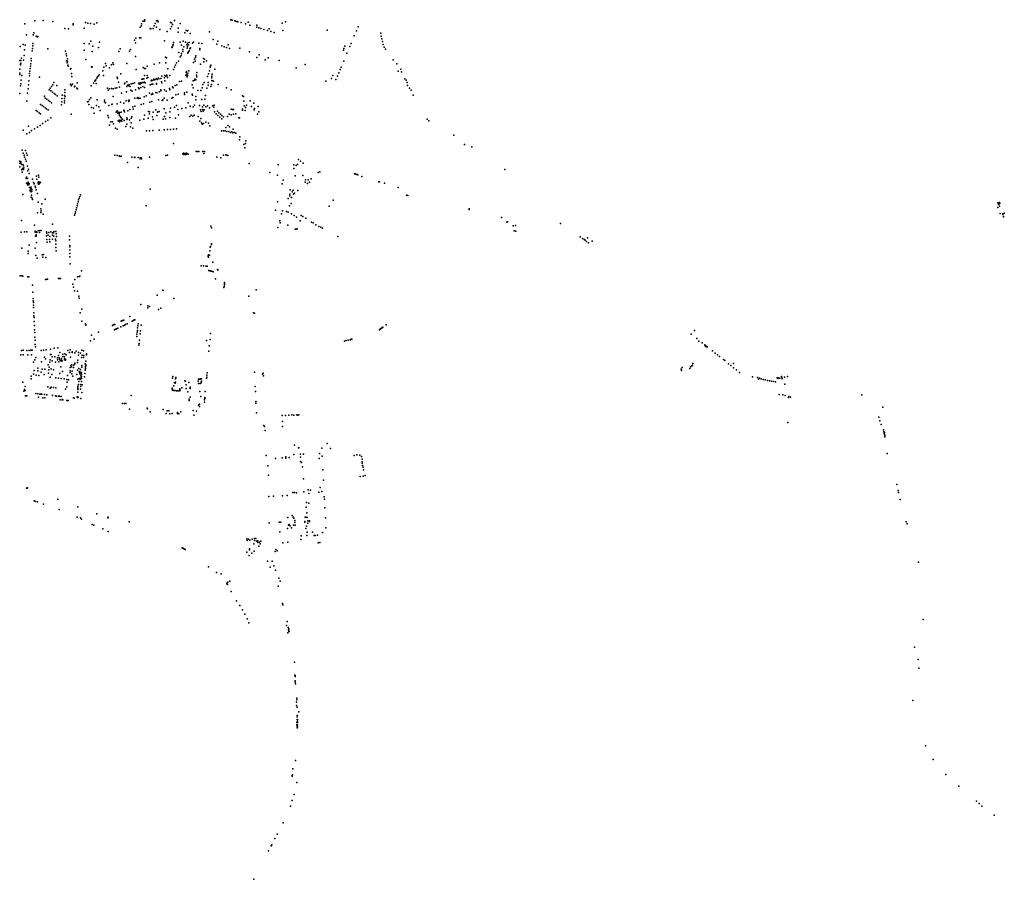
# Model space of a CAD drawing. Units: inches. Extents: x -609235 to -589849, y -1169270 to -1150282.
# Drawn here: x -592398 to -590017, y -1161856 to -1159776 of the extents above; entities that cross this region are included whole.
import ezdxf

# ---------------------------------------------------------------- set-up
doc = ezdxf.new("R2010")
doc.units = ezdxf.units.IN
doc.header["$MEASUREMENT"] = 0

msp = doc.modelspace()

# ---------------------------------------------------------------- linework, layer by layer
for p in [(-592361.368, -1159778.995), (-592341.008, -1159778.339), (-592100.002, -1159779.501), (-592096.235, -1159779.768), (-592095.61, -1159777.543), (-592095.055, -1159776.2), (-592066.696, -1159779.017), (-592064.183, -1159777.669), (-592023.076, -1159778.243), (-591887.135, -1159776.095), (-591885.337, -1159776.312), (-591883.879, -1159776.87), (-591877.74, -1159778.483), (-591875.694, -1159779.352), (-592385.491, -1159785.728), (-592317.182, -1159780.592), (-592288.476, -1159797.328), (-592279.83, -1159798.554), (-592268.77, -1159788.642), (-592268.699, -1159786.231), (-592241.508, -1159796.892), (-592238.223, -1159783.268), (-592232.922, -1159784.119), (-592226.218, -1159785.335), (-592217.295, -1159786.777), (-592211.522, -1159783.399), (-592106.254, -1159794.383), (-592103.532, -1159785.917), (-592103.325, -1159791.171), (-592082.03, -1159797.645), (-592080.788, -1159798.08), (-592075.088, -1159797.22), (-592072.428, -1159791.285), (-592069.803, -1159784.977), (-592066.828, -1159794.503), (-592063.107, -1159781.117), (-592058.708, -1159800.076), (-592033.251, -1159798.266), (-592032.617, -1159782.952), (-592030.905, -1159792.965), (-592030.821, -1159783.634), (-592027.931, -1159787.346), (-592014.118, -1159796.33), (-592010.024, -1159785.673), (-591995.188, -1159802.291), (-591992.218, -1159803.223), (-591991.159, -1159802.028), (-591872.841, -1159780.283), (-591870.459, -1159780.996), (-591862.07, -1159783.29), (-591851.52, -1159786.5), (-591845.36, -1159781.88), (-591840.99, -1159789.63), (-591824.44, -1159794.41), (-591824.201, -1159789.143), (-591819.42, -1159796), (-591814.36, -1159797.36), (-591807.26, -1159799.5), (-591798.44, -1159802.1), (-591794.459, -1159797.875), (-591762.98, -1159784.24), (-591761.5, -1159802.32), (-591754.54, -1159781.03), (-591654, -1159801.202), (-591583.27, -1159802.9), (-591579.2, -1159793.17), (-592381.568, -1159812.403), (-592364.763, -1159812.92), (-592363.8, -1159808.141), (-592358.092, -1159815.845), (-592355.304, -1159817.397), (-592354.23, -1159816.394), (-592120.02, -1159825.77), (-592116.5, -1159820.5), (-592107.688, -1159819.817), (-592104.628, -1159820.236), (-592047.62, -1159827.033), (-592041.387, -1159804.295), (-592014.353, -1159806.627), (-591998.315, -1159807.61), (-591985.847, -1159809.163), (-591939.066, -1159805.11), (-591929.78, -1159824.28), (-591790.43, -1159804.53), (-591782.34, -1159806.96), (-591589.22, -1159814.76), (-591524, -1159808.69), (-591523.37, -1159815.59), (-591522.28, -1159822.2), (-592396.578, -1159841.19), (-592389.104, -1159836.337), (-592385.69, -1159848.95), (-592384.254, -1159838.066), (-592366.8, -1159846.001), (-592366.181, -1159839.53), (-592365.82, -1159834.044), (-592329.914, -1159846.305), (-592242.017, -1159833.618), (-592241.935, -1159849.886), (-592229.314, -1159834.791), (-592225.398, -1159827.813), (-592220.498, -1159840.189), (-592207.02, -1159843.44), (-592204.61, -1159830.78), (-592154.722, -1159846.289), (-592129.74, -1159847.92), (-592117.49, -1159831.69), (-592030.063, -1159842.615), (-592028.883, -1159843.05), (-592027.746, -1159839.14), (-592026.429, -1159836.513), (-592025.87, -1159831.65), (-592009.669, -1159830.722), (-592006.467, -1159837.856), (-592003.281, -1159848.466), (-592002.554, -1159828.362), (-592000.46, -1159841.403), (-591996.381, -1159830.801), (-591993.791, -1159836.722), (-591992.713, -1159844.952), (-591991.809, -1159833.034), (-591991.51, -1159840.994), (-591989.583, -1159836.695), (-591987.955, -1159830.895), (-591986.3, -1159846.983), (-591985.617, -1159845.675), (-591984.904, -1159844.446), (-591979.549, -1159833.068), (-591977.267, -1159830.35), (-591964.67, -1159832.89), (-591961.774, -1159848.815), (-591961.695, -1159845.584), (-591957.06, -1159833.83), (-591920.98, -1159835.62), (-591918.21, -1159827.99), (-591908.88, -1159839.75), (-591903.25, -1159841.59), (-591897.25, -1159843.56), (-591893.53, -1159836.78), (-591890.31, -1159845.91), (-591865.22, -1159845.28), (-591614.875, -1159849.517), (-591613.681, -1159845.596), (-591611.051, -1159840.145), (-591599.47, -1159841.06), (-591596.31, -1159833.76), (-591520.39, -1159828.9), (-591519.07, -1159835.95), (-591516.26, -1159842.24), (-591513.085, -1159847.503), (-592397.16, -1159874.484), (-592394.894, -1159874.897), (-592393.68, -1159869.326), (-592388.44, -1159874.42), (-592387.257, -1159863.093), (-592369.581, -1159869.589), (-592367.384, -1159851.744), (-592287.298, -1159852.509), (-592285.54, -1159858.594), (-592284.531, -1159863.752), (-592281.752, -1159871.045), (-592237.547, -1159872.257), (-592222.384, -1159852.804), (-592158.196, -1159853.365), (-592131.83, -1159851.95), (-592117.517, -1159865.29), (-592044.775, -1159867.148), (-592043.037, -1159868.204), (-592013.115, -1159855.409), (-592009.261, -1159865.993), (-592007.398, -1159862.702), (-592006.027, -1159857.718), (-592003.159, -1159853.191), (-591991.109, -1159857.343), (-591990.004, -1159855.442), (-591989.19, -1159853.52), (-591988.066, -1159851.649), (-591975.172, -1159871.372), (-591972.196, -1159867.486), (-591972.038, -1159863.319), (-591953.616, -1159869.711), (-591950.577, -1159871.514), (-591842.27, -1159853.53), (-591823.92, -1159867.34), (-591818.25, -1159861.15), (-591804.06, -1159873.4), (-591797.09, -1159868.17), (-591769.89, -1159874.85), (-591606.3, -1159857.24), (-591494.536, -1159873.044), (-592397.212, -1159896.154), (-592395.494, -1159884.977), (-592395.451, -1159882.956), (-592394.694, -1159881.32), (-592372.42, -1159894.38), (-592371.669, -1159888.275), (-592371.033, -1159882.519), (-592370.183, -1159875.972), (-592284.633, -1159875.636), (-592283.06, -1159880.555), (-592281.913, -1159876.71), (-592281.166, -1159886.287), (-592280.713, -1159888.275), (-592274.455, -1159896.188), (-592274.161, -1159894.401), (-592223.98, -1159890.38), (-592223.47, -1159891.04), (-592222.7, -1159889.88), (-592193.86, -1159890.78), (-592189.99, -1159882.43), (-592188.44, -1159887.97), (-592180.73, -1159892.9), (-592175.62, -1159885.52), (-592172.8, -1159880.72), (-592171.17, -1159884.6), (-592138.778, -1159882.283), (-592116.37, -1159896.54), (-592098.813, -1159891.742), (-592095.679, -1159894.489), (-592093.079, -1159893.924), (-592089.75, -1159888.85), (-592072.557, -1159883.886), (-592059.571, -1159880.075), (-592044.12, -1159880.46), (-592039.303, -1159894.792), (-592025.497, -1159896.321), (-592023.069, -1159891.169), (-592021.073, -1159886.017), (-592018.216, -1159880.521), (-592013.544, -1159876.304), (-591977.524, -1159879.829), (-591973.735, -1159876.069), (-591960.738, -1159883.638), (-591952.337, -1159877.793), (-591946.089, -1159875.398), (-591937.264, -1159891.271), (-591936.211, -1159888.284), (-591935.773, -1159886.368), (-591925.442, -1159895.64), (-591729.492, -1159892.594), (-591707.05, -1159884.76), (-591622.9567, -1159896.763), (-591620.31, -1159890.95), (-591613.96, -1159876.16), (-591485.43, -1159882.9), (-591475.827, -1159896.124), (-592397.705, -1159908.519), (-592397.462, -1159905.353), (-592393.92, -1159922.06), (-592392.674, -1159911.274), (-592374.3, -1159912.19), (-592373.67, -1159906.24), (-592372.97, -1159900.42), (-592350.14, -1159915.03), (-592272.36, -1159906.373), (-592271.719, -1159913.862), (-592213.888, -1159921.483), (-592211.054, -1159917.232), (-592209.276, -1159914.7), (-592207.474, -1159911.957), (-592205.813, -1159909.52), (-592196.92, -1159899.77), (-592194.84, -1159911.25), (-592161.888, -1159915.31), (-592161.37, -1159917.98), (-592152.81, -1159907.05), (-592102.424, -1159920.056), (-592100.505, -1159920.038), (-592098.612, -1159919.231), (-592097.178, -1159919.018), (-592095.539, -1159911.096), (-592090.155, -1159917.376), (-592089.122, -1159911.371), (-592087.643, -1159915.701), (-592078.939, -1159922.046), (-592073.535, -1159920.265), (-592070.934, -1159921.812), (-592068.011, -1159919.169), (-592065.263, -1159920.648), (-592062.655, -1159917.327), (-592060.839, -1159918.871), (-592056.739, -1159918.461), (-592054.279, -1159912.886), (-592047.183, -1159916.758), (-592047.096, -1159911.275), (-592044.935, -1159912.687), (-592041.7, -1159910.181), (-592041.688, -1159911.937), (-592040.432, -1159916.216), (-592040.271, -1159915.648), (-592034.84, -1159910.91), (-591996.162, -1159911.23), (-591994.92, -1159903.776), (-591994.516, -1159908.559), (-591993.927, -1159901.788), (-591993.701, -1159911.958), (-591992.499, -1159914.553), (-591991.816, -1159910.298), (-591990.947, -1159905.639), (-591988.311, -1159899.544), (-591975.349, -1159922.601), (-591974.525, -1159920.26), (-591971.938, -1159921.907), (-591970.543, -1159910.327), (-591969.618, -1159904.16), (-591969.002, -1159914.058), (-591943.849, -1159913.668), (-591941.455, -1159906.915), (-591938.685, -1159899.551), (-591933.345, -1159916.755), (-591932.715, -1159912.464), (-591931.965, -1159908.2), (-591643.49, -1159918.55), (-591640.11, -1159911.22), (-591633.52, -1159920.58), (-591629.54, -1159912.43), (-591625.98, -1159904.62), (-591482.724, -1159900.285), (-591474.1, -1159902.184), (-591466.57, -1159919.04), (-591463.06, -1159922.43), (-592395.66, -1159936.43), (-592395.06, -1159931.19), (-592377.513, -1159943.763), (-592376.403, -1159933.833), (-592375.323, -1159923.883), (-592326.33, -1159945.47), (-592323.71, -1159941.53), (-592320.71, -1159937.59), (-592317.66, -1159933.4), (-592315.27, -1159928.08), (-592307.818, -1159935.568), (-592288.46, -1159945.66), (-592274.861, -1159932.301), (-592273.767, -1159933.707), (-592272.346, -1159935.861), (-592269.84, -1159931.71), (-592264.858, -1159938.607), (-592264.38, -1159936.78), (-592259.68, -1159941.38), (-592258.506, -1159928.922), (-592257.852, -1159942.973), (-592225.017, -1159936.074), (-592219.558, -1159929.371), (-592216.269, -1159924.549), (-592214.914, -1159922.98), (-592212.958, -1159930.818), (-592185.08, -1159942.03), (-592183.45, -1159946.45), (-592180.45, -1159943.22), (-592175.34, -1159942.96), (-592171.26, -1159942.97), (-592167.18, -1159941.7), (-592162.64, -1159940.74), (-592158.68, -1159927.22), (-592156.27, -1159939.29), (-592144.205, -1159931.327), (-592143.168, -1159929.815), (-592138.817, -1159926.4), (-592138.364, -1159937.898), (-592136.733, -1159934.134), (-592133.893, -1159936.391), (-592132.626, -1159932.592), (-592130.731, -1159937.795), (-592128.436, -1159931.171), (-592124.417, -1159930.636), (-592119.834, -1159929.071), (-592117.553, -1159945.647), (-592110.527, -1159940.758), (-592109.72, -1159941.969), (-592109.628, -1159929.948), (-592108.594, -1159943.403), (-592108.438, -1159931.89), (-592106.765, -1159928.981), (-592105.227, -1159931.243), (-592105.096, -1159940.42), (-592103.155, -1159929.468), (-592101.744, -1159927.749), (-592099.905, -1159937.886), (-592098.143, -1159927.785), (-592095.725, -1159940.239), (-592095.663, -1159927.158), (-592093.921, -1159928.498), (-592081.943, -1159933.595), (-592079.876, -1159932.968), (-592079.69, -1159924.286), (-592077.979, -1159932.403), (-592075.881, -1159931.861), (-592075.678, -1159923.19), (-592067.138, -1159930.426), (-592066.936, -1159932.447), (-592056.389, -1159945.455), (-592054.857, -1159926.448), (-592053.865, -1159928.898), (-592047.62, -1159946.05), (-592046.94, -1159923.88), (-592035.27, -1159942.9), (-592034.79, -1159945.43), (-592028.505, -1159938.151), (-592026.94, -1159941.03), (-592021.708, -1159934.92), (-592017.931, -1159933.89), (-592011.1, -1159925.793), (-592006.692, -1159924.609), (-591980.955, -1159933.602), (-591978.549, -1159923.635), (-591977.86, -1159941.053), (-591956.212, -1159940.649), (-591954.947, -1159932.756), (-591951.946, -1159928.216), (-591945.13, -1159941.646), (-591942.214, -1159934.812), (-591941.75, -1159927.936), (-591935.252, -1159937.7), (-591934.236, -1159933.215), (-591933.388, -1159922.943), (-591931.932, -1159924.183), (-591929.267, -1159925.143), (-591918.14, -1159933.16), (-591897.436, -1159941.135), (-591886.469, -1159946.095), (-591657.644, -1159925.105), (-591460.74, -1159927.74), (-591459.61, -1159935.28), (-591454.89, -1159942.01), (-592397.172, -1159954.277), (-592378.593, -1159953.663), (-592337.336, -1159961.348), (-592335.916, -1159965.835), (-592332.067, -1159968.718), (-592322.78, -1159948.32), (-592318.72, -1159951.32), (-592314.57, -1159954.53), (-592311.1, -1159957.32), (-592306.95, -1159960.35), (-592295.4, -1159966.4), (-592294.71, -1159958.37), (-592289.33, -1159966.68), (-592289.16, -1159959.52), (-592288.78, -1159952.45), (-592288.056, -1159961.961), (-592228.749, -1159969.466), (-592225.426, -1159965.099), (-592210.24, -1159969.78), (-592171.575, -1159961.518), (-592151.371, -1159954.242), (-592139.173, -1159950.657), (-592128.683, -1159946.661), (-592125.383, -1159948.724), (-592119.364, -1159966.236), (-592113.577, -1159965.753), (-592111.92, -1159964.24), (-592109.509, -1159967.126), (-592106.612, -1159966.272), (-592096.621, -1159962.967), (-592091.86, -1159960.43), (-592083.532, -1159953.552), (-592078.7, -1159957.21), (-592076.145, -1159954.597), (-592075.683, -1159956.387), (-592068.83, -1159952.55), (-592066.2, -1159953.44), (-592061.797, -1159969.876), (-592060.722, -1159950.84), (-592056.3, -1159948.32), (-592051.678, -1159970.227), (-592048.306, -1159965.676), (-592043.623, -1159948.939), (-592030.098, -1159965.822), (-592027.436, -1159964.644), (-592020.308, -1159957.907), (-592014.512, -1159956.418), (-591999.524, -1159957.108), (-591998.834, -1159952.705), (-591993.674, -1159951.097), (-591980.788, -1159956.13), (-591979.766, -1159958.394), (-591971.965, -1159961.782), (-591966.8, -1159947.149), (-591959.354, -1159947.362), (-591957.64, -1159969.454), (-591949.958, -1159968.586), (-591948.719, -1159959.598), (-591859.142, -1159960.168), (-591856.168, -1159961.78), (-591450.76, -1159946.78), (-591446.123, -1159958.828), (-592380.793, -1159973.388), (-592347.38, -1159980.99), (-592343.75, -1159983.65), (-592340.01, -1159986.45), (-592336.43, -1159989.04), (-592332.73, -1159991.78), (-592328.206, -1159971.501), (-592324.678, -1159974.269), (-592320.818, -1159977.052), (-592296.93, -1159981.94), (-592296.06, -1159974.66), (-592289.75, -1159977.48), (-592289.57, -1159972.56), (-592233.83, -1159974.738), (-592231.229, -1159973.62), (-592230.238, -1159981.616), (-592224.416, -1159988.184), (-592219.585, -1159989.795), (-592212.13, -1159983.79), (-592205.94, -1159986.73), (-592192.697, -1159970.743), (-592192.46, -1159974.82), (-592190.13, -1159977), (-592182.47, -1159983.35), (-592174.96, -1159981.67), (-592174.09, -1159980.78), (-592161.957, -1159979.256), (-592153.85, -1159975.41), (-592146.033, -1159977.945), (-592140.22, -1159972), (-592134.236, -1159971.754), (-592133.926, -1159973.199), (-592133.568, -1159974.414), (-592132.72, -1159971.9), (-592132.59, -1159971.02), (-592131.521, -1159993.74), (-592124.364, -1159987.298), (-592123.153, -1159992.472), (-592119.215, -1159985.399), (-592103.592, -1159981.113), (-592098.659, -1159979.898), (-592082.969, -1159975.494), (-592078.08, -1159974.4), (-592068.151, -1159993.832), (-592052.968, -1159971.982), (-592047.968, -1159992.033), (-592041.294, -1159970.413), (-592033.293, -1159990.301), (-592023.361, -1159987.723), (-592018.628, -1159983.769), (-592014.969, -1159993.717), (-592005.634, -1159990.899), (-591996.074, -1159989.014), (-591990.388, -1159977.123), (-591985.847, -1159985.674), (-591985.667, -1159985.743), (-591977.923, -1159986.921), (-591974.701, -1159983.078), (-591972.03, -1159970.319), (-591962.844, -1159983.778), (-591955.929, -1159993.553), (-591955.658, -1159986.568), (-591952.684, -1159982.787), (-591947.504, -1159986.611), (-591943.662, -1159984.752), (-591938.334, -1159989.71), (-591931.829, -1159984.318), (-591928.484, -1159987.851), (-591927.74, -1159982.954), (-591886.207, -1159992.332), (-591882.923, -1159993.2), (-591880.693, -1159993.572), (-591858.573, -1159992.859), (-591855.296, -1159973.38), (-591855.104, -1159984.739), (-591851.634, -1159988.396), (-591849.528, -1159982.755), (-591840.256, -1159972.139), (-591836.99, -1159985.81), (-591831.353, -1159977.977), (-591829.826, -1159990.689), (-591820.829, -1159986.218), (-592358.22, -1159995.94), (-592354.62, -1159998.56), (-592350.98, -1160001.14), (-592347.27, -1160003.85), (-592328.86, -1159994.51), (-592322.3, -1160013.53), (-592273.306, -1160005.029), (-592217.48, -1160002.008), (-592203.27, -1159995.86), (-592184.93, -1160007.9), (-592183.09, -1160012.62), (-592164.235, -1159999.708), (-592161.638, -1159996.955), (-592160.336914, -1160001.850952), (-592159.659973, -1160000.030029), (-592156.872009, -1160004.13092), (-592156.830017, -1160002.929932), (-592156.319946, -1160000.629944), (-592156.221924, -1160000.332947), (-592156.21, -1160007.835), (-592154.326, -1160011.485), (-592152.716, -1160013.713), (-592152.511, -1159999.571), (-592149.303, -1160016.967), (-592145.806, -1159995.237), (-592145.069, -1159997.224), (-592144.479, -1159999.14), (-592138.991, -1160017.204), (-592138.794, -1160013.292), (-592137.782, -1160016.788), (-592136.341, -1159996.258), (-592128.321, -1160014.244), (-592126.774, -1160010.978), (-592097.39, -1160016.652), (-592095.938, -1160006.878), (-592087.247, -1160014.376), (-592086.566, -1159997.886), (-592083.743, -1160004.098), (-592083.715, -1159998.764), (-592076.651, -1160010.875), (-592075.083, -1160000.061), (-592066.063, -1160008.058), (-592064.8, -1160000.05), (-592062.583, -1159998.826), (-592060.337, -1159998.073), (-592050.962, -1160017.127), (-592047.89, -1160010.693), (-592045.129, -1160016.167), (-592044.443, -1160001.383), (-592034.9, -1159999.136), (-592034.78, -1160012.779), (-592020.668, -1160014.096), (-592013.706, -1160006.629), (-591986.535, -1160010.599), (-591983.375, -1160007.314), (-591979.038, -1160009.856), (-591975.631, -1160006.88), (-591965.842, -1160009.918), (-591960.452, -1159994.545), (-591959.685, -1160015.112), (-591959.151, -1159998.326), (-591954.319, -1159997.768), (-591951.84, -1159994.421), (-591926.725, -1159999.368), (-591922.202, -1160003.707), (-591919.547, -1159997.646), (-591918.299, -1160007.55), (-591915.85, -1160001.11), (-591913.777, -1160011.517), (-591912.27, -1160004.48), (-591909.254, -1160015.856), (-591908.62, -1160007.83), (-591905.09, -1160011.27), (-591894.894, -1160010.444), (-591890.929, -1160004.494), (-591886.407, -1160006.601), (-591880.769, -1160004.37), (-591875.255, -1160004.184), (-591867.686, -1160013.685), (-591866.371, -1160013.302), (-591858.635, -1159994.594), (-591852.13, -1159995.896), (-591830.694, -1159994.532), (-591822.486, -1160004.891), (-591819.141, -1159999.376), (-591412.42, -1160017.04), (-592376.358, -1160033.741), (-592361.91, -1160040.3), (-592354.95, -1160036.02), (-592348.47, -1160031.67), (-592342.32, -1160027.45), (-592335.26, -1160022.56), (-592329.72, -1160018.82), (-592180.211, -1160031.504), (-592177.623, -1160023.171), (-592173.461, -1160022.852), (-592171.036, -1160028.022), (-592165.641, -1160038.788), (-592161.804, -1160040.994), (-592159.805, -1160021.12), (-592156.786, -1160019.33), (-592156.19, -1160023.21), (-592153.69, -1160020.52), (-592152.401, -1160018.932), (-592150.53, -1160021.49), (-592145.09, -1160020.13), (-592141.059, -1160034.778), (-592138.835, -1160028.487), (-592131.844, -1160018.075), (-592129.78, -1160034.9), (-592128.201, -1160025.348), (-592124.5, -1160038.17), (-592106.939, -1160019.437), (-592074.652, -1160017.958), (-592033.254, -1160041.368), (-592025.602, -1160040.677), (-592018.389, -1160040.05), (-591962.287, -1160021.496), (-591958.012, -1160025.959), (-591956.277, -1160029.182), (-591953.055, -1160027.447), (-591947.542, -1160024.348), (-591941.47, -1160026.703), (-591937.939, -1160033.026), (-591899.603, -1160036.54), (-591894.523, -1160032.015), (-591890.372, -1160035.3), (-591881.203, -1160040.941), (-591408.04, -1160020.97), (-592389.419, -1160043.738), (-592380.19, -1160052.45), (-592374.284, -1160049.174), (-592368.83, -1160044.56), (-592091.051, -1160044.945), (-592083.588, -1160044.819), (-592075.685, -1160044.443), (-592060.662, -1160043.438), (-592048.244, -1160042.246), (-592040.592, -1160041.744), (-591909.949, -1160044.908), (-591904.869, -1160045.28), (-591900.656, -1160044.784), (-591896.939, -1160046.954), (-591891.983, -1160046.272), (-591888.079, -1160048.627), (-591884.362, -1160047.511), (-591881.884, -1160049.805), (-591877.981, -1160048.875), (-591874.635, -1160050.797), (-591865.387, -1160059.47), (-591347.79, -1160055.3), (-592025.619, -1160075.547), (-591866.254, -1160066.91), (-591855.657, -1160078.319), (-591853.111, -1160086.206), (-591852.012, -1160075.239), (-591850.51, -1160069.03), (-591321.84, -1160077.72), (-591304.205, -1160083.909), (-592392.082, -1160091.342), (-592389.607, -1160098.878), (-592387.205, -1160104.037), (-592385.692, -1160108.699), (-592383.393, -1160092.744), (-592381.25, -1160098.648), (-592379.262, -1160104.099), (-592167.944, -1160104.082), (-592161.604, -1160104.783), (-592157.546, -1160105.055), (-592154.903, -1160107.389), (-592152.278, -1160106.453), (-592126.791, -1160108.346), (-592120.448, -1160109.152), (-592119.065, -1160108.275), (-592111.513, -1160109.708), (-592106.581, -1160110.294), (-592106.521, -1160112.996), (-592103.811, -1160110.18), (-592102.878, -1160113.098), (-592083.588, -1160108.803), (-592044.401, -1160104.464), (-592040.018, -1160103.913), (-592003.107, -1160100.417), (-592001.287, -1160099.111), (-592000.457, -1160101.84), (-591997.713, -1160099.451), (-591997.042, -1160102.166), (-591995.022, -1160101.903), (-591994.436, -1160099.058), (-591992.438, -1160100.951), (-591989.919, -1160101.605), (-591970.7, -1160095.098), (-591967.709, -1160094.783), (-591964.217, -1160094.793), (-591955.052, -1160095.23), (-591952.034, -1160099.907), (-591950.696, -1160094.641), (-591920.834, -1160108.599), (-591911.651, -1160110.137), (-591905.187, -1160103.638), (-591899.53, -1160102.8), (-591896.679, -1160104.027), (-591894.518, -1160104.364), (-592397.463, -1160132.338), (-592397.214, -1160118.333), (-592397.171, -1160123.04), (-592395.189, -1160120.181), (-592394.574, -1160123.048), (-592393.468, -1160126.1), (-592391.201, -1160135.827), (-592389.977, -1160126.393), (-592388.545, -1160129.375), (-592387.883, -1160134.297), (-592383.952, -1160113.516), (-592382.244, -1160117.991), (-592378.95, -1160130.658), (-592137.097, -1160121.507), (-592111.567, -1160133.585), (-591842.651, -1160124.39), (-591772.353, -1160127.532), (-591735.133, -1160135.716), (-591735.013, -1160127.482), (-591729.308, -1160128.724), (-591725.506, -1160126.673), (-591723.419, -1160113.952), (-591719.019, -1160118.526), (-591711.984, -1160123.245), (-592392.307, -1160139.687), (-592391.459, -1160144.808), (-592388.374, -1160138.11), (-592381.833, -1160160.197), (-592381.486, -1160157.057), (-592378.793, -1160160.476), (-592377.645, -1160141.863), (-592376.675, -1160137.832), (-592374.415, -1160148.11), (-592357.267, -1160154.808), (-592352.193, -1160152.254), (-592351.726, -1160156.988), (-591793.025, -1160145.552), (-591774.219, -1160152.001), (-591731.262, -1160153.728), (-591712.605, -1160153.405), (-591692.57, -1160160.73), (-591675.805, -1160145.557), (-591672.018, -1160144.409), (-591588.266, -1160148.876), (-591586.831, -1160149.335), (-591584.479, -1160149.737), (-591582.757, -1160150.311), (-591581.208, -1160150.942), (-591580.003, -1160151.459), (-591570.249, -1160155.133), (-591224.475, -1160138.439), (-592381.454, -1160171.922), (-592378.628, -1160175.606), (-592377.819, -1160172.666), (-592377.45, -1160169.494), (-592375.79, -1160175.92), (-592374.444, -1160172.194), (-592374.129, -1160182.346), (-592371.011, -1160184.467), (-592370.26, -1160180.92), (-592366.998, -1160162.014), (-592364.273, -1160169.607), (-592362.842, -1160173.313), (-592360.535, -1160178.617), (-592359.366, -1160181.79), (-592356.364, -1160162.283), (-592353.237, -1160169.553), (-592352.753, -1160172.896), (-592352.162, -1160168.691), (-592351.943, -1160171.901), (-592351.577, -1160173.969), (-592350.294, -1160172.958), (-592350.267, -1160169.139), (-592349.474, -1160171.487), (-592348.675, -1160169.003), (-592347.735, -1160169.993), (-591762.73, -1160173.32), (-591760.3, -1160164.06), (-591707.61, -1160168.9), (-591706.592, -1160163.642), (-591701.57, -1160172.24), (-591700.16, -1160163.36), (-591697.021, -1160168.962), (-591528.986, -1160168.146), (-591527.208, -1160168.318), (-591515.628, -1160171.754), (-591482.372, -1160181.904), (-592390.425, -1160198.84), (-592372.622, -1160190.116), (-592372.2, -1160187.518), (-592370.091, -1160205.255), (-592369.718, -1160192.638), (-592369.527, -1160200.958), (-592368.617, -1160190.995), (-592367.985, -1160186.729), (-592367.923, -1160208.209), (-592357.489, -1160187.495), (-592354.31, -1160196.5), (-592254.18, -1160208.21), (-592252.43, -1160204.09), (-592250.68, -1160199.46), (-592082.009, -1160186.417), (-591744.791, -1160202.272), (-591744.639, -1160198.119), (-591743.482, -1160187.823), (-591740.77, -1160206.04), (-591738.853, -1160192.737), (-591736.757, -1160188.794), (-591735.24, -1160198.22), (-591733.51, -1160195.39), (-591725.47, -1160189.41), (-591462.321, -1160200.26), (-591458.993, -1160201.179), (-592366.614, -1160211.4), (-592353.07, -1160217.522), (-592343.794, -1160221.341), (-592335.885, -1160210.5), (-592260.06, -1160231.34), (-592258.93, -1160226.59), (-592257.68, -1160221.34), (-592256.43, -1160216.96), (-592255.56, -1160212.21), (-592092.253, -1160226.585), (-591774.15, -1160217.02), (-591748.236, -1160208.439), (-591744.853, -1160226.074), (-591740.828, -1160220.839), (-591649.36, -1160226.98), (-591640.04, -1160212.6), (-590032.074, -1160230.459), (-590031.958, -1160218.775), (-590031.217, -1160221.186), (-590030.29, -1160223.064), (-590028.39, -1160218.474), (-590028.135, -1160227.052), (-590027.718, -1160219.888), (-592354.919, -1160243.261), (-592346.498, -1160242.824), (-592346.348, -1160233.492), (-592346.161, -1160238.103), (-592340.792, -1160246.259), (-592264.93, -1160249.34), (-592263.68, -1160245.22), (-592262.56, -1160241.09), (-592261.06, -1160236.21), (-591779.21, -1160236.5), (-591764.408, -1160245.423), (-591761.775, -1160238.821), (-591752.792, -1160240.107), (-591748.169, -1160241.84), (-591740.247, -1160245.745), (-591734.306, -1160249.626), (-591728.455, -1160253.804), (-591716.801, -1160249.908), (-591713.029, -1160252.089), (-591311.044, -1160233.774), (-591310.757, -1160234.924), (-591232.775, -1160254.304), (-590026.514, -1160245.205), (-590020.212, -1160245.599), (-590019.864, -1160247.013), (-590018.497, -1160251.812), (-590018.497, -1160253.295), (-590016.667, -1160243.883), (-592393.302, -1160261.536), (-592361.623, -1160273.089), (-592318.01, -1160270.43), (-591935.551, -1160275.784), (-591773.56, -1160279.01), (-591768.333, -1160262.454), (-591767.928, -1160267.728), (-591749.432, -1160273.143), (-591719.81, -1160262.425), (-591705.708, -1160256.597), (-591691.76, -1160265.69), (-591687.81, -1160267.8), (-591681.43, -1160272.04), (-591674.189, -1160276.52), (-591669.234, -1160277.895), (-591219.323, -1160265.746), (-591218.346, -1160265.401), (-591204.459, -1160274.906), (-591198.522, -1160273.965), (-591089.968, -1160269.193), (-592393.93, -1160290.053), (-592386.445, -1160289.616), (-592380.207, -1160289.117), (-592360.442, -1160289.969), (-592360.375, -1160287.792), (-592359.489, -1160299.83), (-592358.015, -1160296.356), (-592357.803, -1160289.248), (-592357.563, -1160299.732), (-592355.994, -1160290.809), (-592353.401, -1160286.72), (-592349.431, -1160291.058), (-592348.66, -1160286.25), (-592345.71, -1160285.98), (-592332.808, -1160299.048), (-592332.506, -1160289.08), (-592331.74, -1160292.645), (-592328.613, -1160297.366), (-592327.089, -1160291.119), (-592324.981, -1160300.795), (-592322.561, -1160289.259), (-592318.102, -1160291.337), (-592318.097, -1160297.226), (-592315.553, -1160291.498), (-592315.3, -1160288.119), (-592314.754, -1160299.614), (-592310.604, -1160288.102), (-592309.722, -1160294.265), (-592308.412, -1160300.452), (-592277.15, -1160299.82), (-591934.269, -1160279.882), (-591731.702, -1160282.749), (-591729.11, -1160282.583), (-591726.563, -1160282.334), (-591665.394, -1160280.033), (-591628.061, -1160300.529), (-591202.096, -1160286.835), (-591197.957, -1160287.525), (-591042.523, -1160301.476), (-591024.361, -1160303.434), (-592374.697, -1160321.303), (-592357.293, -1160315.289), (-592332.169, -1160307.541), (-592331.545, -1160314.289), (-592325.493, -1160307.541), (-592325.056, -1160313.602), (-592318.629, -1160307.229), (-592311.08, -1160306.854), (-592310.705, -1160311.417), (-592310.019, -1160319.283), (-592276.96, -1160308.68), (-592276.762, -1160322.061), (-592276.637, -1160325.404), (-591937.118, -1160326.248), (-591936.336, -1160324.918), (-591934.178, -1160320.226), (-591933.944, -1160318.552), (-591036.802, -1160305.377), (-591033.001, -1160307.64), (-591030.614, -1160309.337), (-591026.656, -1160312.323), (-591022.415, -1160316.252), (-591013.616, -1160312.207), (-592392.299, -1160328.523), (-592377.276, -1160335.801), (-592376.812, -1160341.989), (-592360.288, -1160328.611), (-592358.915, -1160346.893), (-592343.226, -1160345.021), (-592341.905, -1160350.27), (-592340.262, -1160344.303), (-592334.829, -1160351.051), (-592309.957, -1160327.466), (-592309.707, -1160335.206), (-592276.5913, -1160332.9129), (-592276.387, -1160341.698), (-592276.18, -1160349.56), (-591941.755, -1160347.396), (-591941.755, -1160348.636), (-591941.445, -1160350.31), (-591941.074, -1160344.854), (-591939.834, -1160345.474), (-591938.533, -1160345.722), (-591938.161, -1160334.995), (-592355.533, -1160352.845), (-592276.0432, -1160366.351), (-591959.24, -1160371.16), (-591953.592, -1160371.33), (-591947.457, -1160372.322), (-591944.41, -1160372.3), (-591930.6, -1160363.021), (-592396.466, -1160395.565), (-592392.679, -1160396.127), (-592389.715, -1160396.376), (-592377.864, -1160397.843), (-592375.306, -1160398.218), (-592257.89, -1160398.14), (-592253.52, -1160397.05), (-592252.27, -1160396.62), (-592248.577, -1160384.043), (-591940.5, -1160382.46), (-591937.806, -1160383.478), (-591935.946, -1160384.036), (-591934.489, -1160384.439), (-591933.21, -1160384.31), (-591929.591, -1160385.866), (-591919.734, -1160380.408), (-591918.773, -1160382.237), (-591918.401, -1160381.214), (-592366.65, -1160418.38), (-592335.68, -1160404.247), (-592333.744, -1160404.309), (-592330.139, -1160404.091), (-592303.584, -1160402.552), (-592301.524, -1160402.24), (-592299.027, -1160401.99), (-592269.2, -1160416.014), (-592264.6, -1160404.33), (-591924.01, -1160402.69), (-591903.591, -1160421.16), (-591902.785, -1160417.694), (-591902.646, -1160414.965), (-591902.506, -1160411.677), (-592365.83, -1160435.5), (-592267.5, -1160422.88), (-592265.482, -1160432.225), (-592257.891, -1160433.031), (-592255.059, -1160444.593), (-592064.92, -1160442.17), (-592051.816, -1160430.448), (-592051.072, -1160431.441), (-591903.948, -1160424.091), (-591843.885, -1160445.128), (-591826.113, -1160429.349), (-592365.09, -1160450.95), (-592364.83, -1160456.04), (-592364.63, -1160460.29), (-592364.46, -1160466.69), (-592253.696, -1160450.173), (-592104.46, -1160464.95), (-592088.12, -1160468.62), (-592083.58, -1160470.04), (-592024.559, -1160450.443), (-592364.27, -1160472), (-592363.69, -1160485.11), (-592363.3, -1160492.49), (-592251.836, -1160485.548), (-592247.17, -1160476.37), (-592088, -1160472.81), (-592061.83, -1160476.79), (-592056.14, -1160474.15), (-591832.036, -1160485.097), (-591829.922, -1160485.84), (-592363.02, -1160496.84), (-592362.52, -1160506.42), (-592362.08, -1160516.06), (-592362.08, -1160516.06), (-592247.68, -1160505.1), (-592238.513, -1160511.897), (-592238.11, -1160513.447), (-592237.51, -1160515.33), (-592173.352, -1160515.838), (-592171.833, -1160515.124), (-592170.625, -1160514.535), (-592169.076, -1160513.76), (-592167.557, -1160513.264), (-592151.979, -1160505.58), (-592150.43, -1160504.96), (-592149.129, -1160504.154), (-592147.766, -1160516.769), (-592145.95, -1160503.32), (-592144.482, -1160514.848), (-592141.6, -1160513.67), (-592137.79, -1160511.965), (-592131.222, -1160494.235), (-592125.924, -1160505.766), (-592122.55, -1160503.81), (-592120.626, -1160502.511), (-592118.99, -1160501.81), (-592111.96, -1160516.65), (-592111.49, -1160512.05), (-592104.22, -1160515.15), (-591511.114, -1160514.641), (-592361.55, -1160526.28), (-592361.36, -1160533.03), (-592224.17, -1160539.59), (-592207.525, -1160531.627), (-592168.825, -1160526.564), (-592167.369, -1160525.913), (-592165.107, -1160524.487), (-592163.806, -1160524.084), (-592160.087, -1160522.41), (-592152.744, -1160519.31), (-592114.1, -1160537.13), (-592113.52, -1160532.31), (-592113.08, -1160528.38), (-592112.46, -1160521.92), (-592106.64, -1160536.04), (-592105.3, -1160528.62), (-591936.39, -1160534.97), (-591527.734, -1160526.452), (-591525.728, -1160524.789), (-591524.524, -1160523.356), (-591523.034, -1160522.266), (-591521.43, -1160521.406), (-591519.252, -1160519.744), (-590773.558, -1160537.049), (-590765.921, -1160528.218), (-592360.73, -1160543.91), (-592360.42, -1160551.19), (-592359.98, -1160561.66), (-592226.816, -1160553.038), (-592217.58, -1160548.66), (-592114.581, -1160542.354), (-592109.43, -1160563.81), (-592108.96, -1160559.24), (-592108.29, -1160551.31), (-591946.3, -1160552.49), (-591939.17, -1160565.16), (-591937.44, -1160549.82), (-591612.564, -1160553.442), (-591607.862, -1160552.294), (-591602.989, -1160551.032), (-591598.688, -1160550.172), (-591596.452, -1160549.312), (-591594.216, -1160549.025), (-590760.263, -1160547.728), (-590755.255, -1160553.514), (-590747.444, -1160557.511), (-590741.244, -1160562.582), (-590740.171, -1160564.73), (-590738.382, -1160564.909), (-592394.78, -1160587.19), (-592393.57, -1160576.24), (-592389.47, -1160575.86), (-592389.1642, -1160586.9699), (-592380.38, -1160576.16), (-592377.93, -1160586.8), (-592374.48, -1160576.19), (-592370.762, -1160575.746), (-592369.67, -1160575.85), (-592369.39, -1160586.78), (-592367.679, -1160575.622), (-592359.85, -1160567.38), (-592345.98, -1160576.2), (-592340.5, -1160575.69), (-592333.74, -1160574.99), (-592323.26, -1160585.83), (-592323.22, -1160572.91), (-592321.31, -1160585.71), (-592314.54, -1160571.05), (-592305.16, -1160569.55), (-592303.743, -1160588.54), (-592300.65, -1160581.08), (-592293.38, -1160585.15), (-592288.74, -1160584.83), (-592285.51, -1160586.6), (-592281.49, -1160576.46), (-592277.47, -1160581.34), (-592275.34, -1160574.83), (-592271.21, -1160579.8), (-592270.9, -1160581.08), (-592264.69, -1160582.4), (-592261.1, -1160577.88), (-592255.74, -1160587.29), (-592255.61, -1160581.58), (-592250.418, -1160582.821), (-592247.463, -1160575.822), (-592246.266, -1160587.967), (-592243.256, -1160577.486), (-592242.919, -1160588.525), (-592235.915, -1160584.059), (-592235.867, -1160586.677), (-591940.235, -1160577.874), (-590738.263, -1160566.698), (-590736.951, -1160567.474), (-590735.162, -1160567.653), (-590722.468, -1160577.426), (-590715.805, -1160582.897), (-590710.337, -1160586.86), (-592364.27, -1160604.52), (-592361.2, -1160598.63), (-592358.27, -1160593.46), (-592345.04, -1160603.48), (-592337.83, -1160592.46), (-592335.55, -1160596.38), (-592329.22, -1160610.98), (-592324.49, -1160604.91), (-592323.68, -1160599.1), (-592319.56, -1160601.18), (-592318.969, -1160591.685), (-592313.11, -1160591.82), (-592311.448, -1160604.463), (-592306.29, -1160594.06), (-592305.879, -1160599.003), (-592302.969, -1160604.07), (-592301.878, -1160593.784), (-592301.198, -1160597.32), (-592299.892, -1160599.752), (-592297.091, -1160601.814), (-592296.98, -1160595.82), (-592296.635, -1160599.36), (-592294.863, -1160601.23), (-592293.22, -1160591), (-592289.065, -1160596.376), (-592289.02, -1160591.59), (-592288.949, -1160598.826), (-592286.878, -1160597.569), (-592286.735, -1160599.879), (-592274.85, -1160592.25), (-592274.241, -1160612.301), (-592271.988, -1160610.872), (-592266.963, -1160611.695), (-592264.007, -1160607.151), (-592264.007, -1160608.888), (-592257.874, -1160605.177), (-592257.348, -1160599.702), (-592248.435, -1160593.671), (-592247.198, -1160612.798), (-592243.539, -1160593.299), (-592239.006, -1160608.69), (-592238.143, -1160612.984), (-592237.807, -1160601.885), (-592237.708, -1160610.75), (-590771.043, -1160612.688), (-590769.495, -1160608.2), (-590705.434, -1160590.822), (-590695.549, -1160598.251), (-590692.257, -1160600.834), (-590683.531, -1160608.765), (-590678.179, -1160612.416), (-590671.37, -1160607.78), (-592364.2, -1160633.6), (-592362.86, -1160624.93), (-592357.831, -1160636.016), (-592353.67, -1160619.42), (-592353.6, -1160625.68), (-592345.895, -1160628.916), (-592343.56, -1160621.37), (-592338.831, -1160634.335), (-592337.011, -1160621.175), (-592328.302, -1160631.313), (-592326.85, -1160622.77), (-592326.04, -1160616.96), (-592321.7, -1160621.09), (-592320.184, -1160634.138), (-592316.078, -1160622.913), (-592300.51, -1160632.255), (-592298.059, -1160615.541), (-592294.365, -1160626.833), (-592275.936, -1160625.215), (-592275.934, -1160629.215), (-592275.433, -1160617.583), (-592272.729, -1160616.139), (-592271.264, -1160633.152), (-592270.935, -1160626.077), (-592267.591, -1160617.665), (-592259.688, -1160634.57), (-592258.208, -1160624.174), (-592254.95, -1160619.649), (-592254.145, -1160628.001), (-592252.47, -1160632.656), (-592252.408, -1160627.381), (-592252.284, -1160630.235), (-592250.903, -1160621.935), (-592249.919, -1160631.061), (-592248.604, -1160634.594), (-592248.297, -1160629.52), (-592247.807, -1160616.517), (-592240.475, -1160632.292), (-592239.768, -1160623.711), (-592238.914, -1160615.429), (-592238.887, -1160618.445), (-592238.887, -1160620.927), (-591945.249, -1160635.895), (-591944.682, -1160630.766), (-591829.548, -1160628.664), (-591810.63, -1160633.8), (-591808.75, -1160631.3), (-590798.027, -1160621.495), (-590797.429, -1160624.676), (-590795.76, -1160617.71), (-590776.84, -1160619.84), (-590775.608, -1160616.183), (-590772.512, -1160613.602), (-590671.405, -1160618.146), (-590664.56, -1160623.502), (-590656.891, -1160629.269), (-592390.29, -1160652.64), (-592370.26, -1160644.53), (-592370.13, -1160638.38), (-592351.176, -1160637.238), (-592323.878, -1160640.573), (-592310.627, -1160642.479), (-592303.891, -1160643.365), (-592297.19, -1160644.36), (-592290.454, -1160645.247), (-592283.912, -1160646.453), (-592282.517, -1160652.864), (-592282.268, -1160637.048), (-592280.064, -1160647.008), (-592269.283, -1160638.505), (-592257.164, -1160645.97), (-592255.528, -1160658.906), (-592254.713, -1160644.436), (-592254.49, -1160651.34), (-592251.774, -1160643.051), (-592251.159, -1160646.721), (-592250.051, -1160637.31), (-592249.821, -1160658.285), (-592248.555, -1160644.253), (-592248.438, -1160651.335), (-592248.14, -1160640.305), (-592246.242, -1160659.464), (-592241.093, -1160639.996), (-592027.954, -1160643.084), (-592026.994, -1160639.545), (-592022.959, -1160653.611), (-592021.84, -1160655.601), (-592021.281, -1160653.176), (-592020.597, -1160645.156), (-592020.473, -1160643.415), (-592020.349, -1160641.425), (-591998.226, -1160649.384), (-591996.642, -1160650.535), (-591994.733, -1160659.273), (-591989.035, -1160653.985), (-591966.223, -1160650.378), (-591965.415, -1160645.902), (-591965.07, -1160655.9), (-591963.489, -1160646.026), (-591961.624, -1160645.902), (-591961.33, -1160656.18), (-591960.26, -1160644.57), (-591958.94, -1160653.36), (-591958.77, -1160654.95), (-591958.12, -1160650.59), (-591957.8, -1160644.57), (-591945.842, -1160643.616), (-591945.554, -1160640.556), (-591807.88, -1160637.55), (-590625.586, -1160639.777), (-590613.797, -1160641.594), (-590611.124, -1160645.519), (-590609.074, -1160643.017), (-590604.538, -1160644.73), (-590599.666, -1160646.318), (-590594.57, -1160647.562), (-590589.575, -1160648.994), (-590584.731, -1160649.724), (-590579.802, -1160650.561), (-590574.808, -1160651.259), (-590569.606, -1160652.273), (-590565.623, -1160642.503), (-590564.707, -1160643.976), (-590563.912, -1160642.582), (-590559.295, -1160643.14), (-590555.515, -1160640.472), (-590555.236, -1160639.397), (-590553.565, -1160644.892), (-590553.525, -1160643.419), (-590547.969, -1160640.983), (-590547.035, -1160657.96), (-590540.801, -1160639.406), (-592387.427, -1160674.812), (-592386.032, -1160671.058), (-592384.512, -1160663.303), (-592384.264, -1160672.951), (-592358.467, -1160680.672), (-592353.443, -1160681.355), (-592349.386, -1160681.727), (-592346.781, -1160681.976), (-592344.548, -1160682.224), (-592338.035, -1160682.906), (-592331.709, -1160683.837), (-592329.453, -1160664.245), (-592324.32, -1160667.159), (-592322.894, -1160667.469), (-592321.991, -1160665.2), (-592316.101, -1160665.954), (-592310.578, -1160666.661), (-592287.298, -1160669.642), (-592283.811, -1160664.118), (-592257.386, -1160677.02), (-592256.991, -1160665.141), (-592256.83, -1160667.904), (-592256.829, -1160662.298), (-592256.733, -1160670.939), (-592250.318, -1160670.262), (-592250.193, -1160663.063), (-592247.137, -1160678.007), (-592029.375, -1160667.585), (-592029.359, -1160670.032), (-592027.781, -1160672.635), (-592025.031, -1160673.537), (-592024.761, -1160661.639), (-592022.699, -1160673.367), (-592018.298, -1160673.638), (-592016.185, -1160673.949), (-592014.321, -1160674.011), (-592010.779, -1160669.286), (-592010.344, -1160671.462), (-592010.219, -1160673.887), (-592005.455, -1160666.922), (-591994.897, -1160668.54), (-591991.018, -1160676.295), (-591985.673, -1160668.478), (-591985.363, -1160666.737), (-591985.3, -1160664.686), (-591961.854, -1160675.651), (-591948.963, -1160675.884), (-591828.16, -1160663.63), (-591827.63, -1160675.65), (-590561.372, -1160682.505), (-590552.43, -1160683.598), (-590360.896, -1160683.453), (-592383.861, -1160685.829), (-592382.187, -1160686.046), (-592380.419, -1160686.294), (-592352.542, -1160689.267), (-592341.46, -1160690.65), (-592336.75, -1160691.12), (-592318.249, -1160685.202), (-592310.992, -1160685.885), (-592308.387, -1160686.444), (-592303.921, -1160686.878), (-592301.502, -1160687.002), (-592299.683, -1160695.481), (-592297.533, -1160687.623), (-592295.217, -1160696.039), (-592295.17, -1160695.233), (-592293.387, -1160695.822), (-592283.522, -1160697.234), (-592282.111, -1160697.513), (-592280.389, -1160697.374), (-592267.608, -1160691.205), (-592266.119, -1160691.453), (-592258.715, -1160688.504), (-592258.24, -1160689.963), (-592256.689, -1160689.219), (-592249.555, -1160692.322), (-592149.284, -1160704.423), (-592144.378, -1160704.985), (-592141.05, -1160704.9), (-592128.353, -1160684.888), (-591988.159, -1160697.334), (-591987.6, -1160694.412), (-591985.735, -1160689.189), (-591963.126, -1160706.064), (-591959.697, -1160687.364), (-591951.144, -1160701.331), (-591950.411, -1160695.641), (-591950.233, -1160689.728), (-591950.151, -1160692.341), (-591826.96, -1160699.77), (-591826.84, -1160703.73), (-590546.217, -1160684.87), (-590538.191, -1160690.026), (-590537.557, -1160687.698), (-590533.606, -1160689.404), (-592131.77, -1160718.21), (-592089.781, -1160715.727), (-592089.035, -1160717.437), (-592082.551, -1160724.621), (-592050.656, -1160718.99), (-592043.459, -1160728.692), (-592040.783, -1160722.638), (-592037.092, -1160722.477), (-592034.358, -1160729.438), (-592028.954, -1160728.91), (-592016.37, -1160726.22), (-592015.882, -1160728.922), (-592013.18, -1160729.792), (-592008.11, -1160724.707), (-591977.974, -1160721.603), (-591970.457, -1160723.281), (-591965.549, -1160708.861), (-591963.002, -1160711.658), (-591825.245, -1160727.042), (-591727.598, -1160732.048), (-591722.279, -1160731.634), (-590310.391, -1160713.496), (-591976.235, -1160733.04), (-591762.656, -1160733.424), (-591762.11, -1160747.82), (-591754.9, -1160733.243), (-591746.621, -1160732.82), (-591739.331, -1160732.395), (-591735.055, -1160732.439), (-591725.668, -1160732.705), (-590540.215, -1160750.639), (-590319.787, -1160737.638), (-590317.319, -1160746.72), (-590314.054, -1160755.205), (-591807.301, -1160757.481), (-591805.957, -1160760.223), (-591804.365, -1160770.215), (-591761.81, -1160760.16), (-590308.56, -1160768.271), (-590307.843, -1160773.45), (-590306.808, -1160777.195), (-590306.569, -1160775.044), (-590306.41, -1160779.346), (-591654.177, -1160801.331), (-590305.932, -1160780.701), (-590305.614, -1160783.25), (-590305.375, -1160785.322), (-591732.916, -1160805.452), (-591723.851, -1160812.186), (-591722.485, -1160811.588), (-591718.772, -1160827.14), (-591711.446, -1160827.154), (-591672.407, -1160825.554), (-591667.031, -1160812.88), (-591645.754, -1160813.314), (-590299.642, -1160825.245), (-591801.762, -1160830.459), (-591778.86, -1160837.871), (-591763.107, -1160836.257), (-591754.26, -1160833.491), (-591754.076, -1160836.727), (-591745.716, -1160835.527), (-591735.055, -1160827.685), (-591718.936, -1160844.987), (-591718.885, -1160834.754), (-591716.456, -1160847.158), (-591673.392, -1160837.477), (-591666.543, -1160832.028), (-591588.929, -1160830.662), (-591582.102, -1160828.491), (-591575.058, -1160829.519), (-591571.024, -1160832.966), (-591569.591, -1160839.145), (-591569.531, -1160845.718), (-591569.225, -1160848.836), (-591797.263, -1160855.278), (-591713.789, -1160857.708), (-591664.595, -1160864.979), (-591568.391, -1160854.485), (-591567.428, -1160858.978), (-591566.53, -1160865.012), (-591795.738, -1160877.986), (-591711.465, -1160887.138), (-591663.266, -1160890.43), (-591574.037, -1160881.35), (-591567.07, -1160880.286), (-591562.14, -1160878.597), (-592380.889, -1160909.744), (-592379.477, -1160909.635), (-592378.555, -1160908.441), (-591737.066, -1160920.163), (-591733.528, -1160920.163), (-591728.277, -1160920.378), (-591710.616, -1160918.397), (-591700.029, -1160913.806), (-591698.379, -1160922.183), (-591694.1, -1160913.928), (-591674.364, -1160918.891), (-591670.912, -1160907.959), (-591666.745, -1160917.533), (-590276.859, -1160900.709), (-590273.475, -1160915.006), (-590272.6, -1160919.506), (-592362.463, -1160939.752), (-592359.592, -1160941.357), (-592355.032, -1160942.371), (-592305.638, -1160935.881), (-591795.111, -1160929.238), (-591783.894, -1160928.854), (-591761.815, -1160928.016), (-591750.637, -1160927.281), (-591704.236356, -1160944.277187), (-591698.874, -1160945.326), (-591661.171, -1160930.13), (-591660.966, -1160936.014), (-590268.222, -1160937.076), (-592339.985, -1160947.861), (-592301.919, -1160961.378), (-592257.142, -1160954.382), (-591704.587157, -1160955.207618), (-591703.646, -1160968.806), (-591659.708, -1160956.8), (-592258.686, -1160979.372), (-592250.496, -1160981.484), (-592248.469, -1160984.018), (-592211.313, -1160971.433), (-592184.919, -1160980.915), (-592184.079, -1160979.714), (-592133.205, -1160991.098), (-591794.243, -1160992.873), (-591770.282, -1160991.444), (-591766.084, -1160991.425), (-591749.271, -1160980.283), (-591738.903, -1160975.56), (-591736.183, -1160979.698), (-591734.372, -1160982.103), (-591732.606, -1160987.373), (-591731.954, -1160992.821), (-591708.031, -1160990.208), (-591707.958, -1160991.95), (-591707.52, -1160979.346), (-591704.776, -1160979.181), (-591702.401, -1160980.205), (-591701.05, -1160988.3), (-591696.816, -1160990.123), (-591696.62, -1160988.201), (-591658.421, -1160980.836), (-590253.728, -1160990.71), (-592222.394, -1160997.493), (-592218.594, -1160999.014), (-592196.386, -1161007.545), (-592184.058, -1161013.965), (-591768.748, -1161014.728), (-591750.379, -1161006.839), (-591747.924, -1160999.196), (-591745.758, -1160997.361), (-591743.713, -1161000.733), (-591740.059, -1161005.296), (-591735.789, -1160998.754), (-591731.842, -1160998.702), (-591706.064, -1161007.014), (-591703.899, -1161001.12), (-591702.477, -1161015.532), (-591700.94, -1160994.345), (-591689.868, -1161015.952), (-591665.71, -1161016.387), (-591657.489, -1161005.467), (-590251.597, -1160995.531), (-591848.287, -1161032.365), (-591847.266, -1161036.039), (-591844.505, -1161032.389), (-591841.413, -1161035.098), (-591835.611, -1161032.79), (-591830.217, -1161036.118), (-591829.607, -1161031.097), (-591826.666, -1161030.96), (-591824.96, -1161037.71), (-591821.889, -1161040.492), (-591821.513, -1161036.744), (-591818.16, -1161040.01), (-591814.49, -1161037.7), (-591761.266, -1161041.269), (-591749.424, -1161040.184), (-591717.917, -1161033.889), (-591716.811, -1161024.899), (-591703.589, -1161023.882), (-591685.955, -1161023.824), (-591683.417, -1161023.72), (-591677.27, -1161023.293), (-591675.537, -1161041.395), (-591671.733, -1161040.51), (-592004.868, -1161053.821), (-592002.975, -1161054.8), (-592001.474, -1161055.649), (-591999.451, -1161056.628), (-591997.754, -1161057.673), (-591848.661, -1161064.451), (-591842.148, -1161058.261), (-591841.63, -1161056.209), (-591831.581, -1161043.827), (-591830.621, -1161061.869), (-591819.639, -1161050.058), (-591816.505, -1161044.257), (-591779.54, -1161062.498), (-591777.956, -1161057.714), (-591775.288, -1161060.806), (-591842.89, -1161072.639), (-591836.368, -1161066.996), (-591798.34, -1161085.93), (-591787.56, -1161086.38), (-590223.86, -1161088.17), (-591940.883, -1161099.98), (-591792.07, -1161100.33), (-591782.95, -1161097.35), (-591778.9, -1161107.79), (-591922.15, -1161113.574), (-591910.573, -1161116.711), (-591894.241, -1161136.79), (-591889.857, -1161134.676), (-591770.79, -1161126.95), (-591767.68, -1161134.32), (-591896.512, -1161140.594), (-591896.09, -1161138.798), (-591895.456, -1161142.074), (-591886.318, -1161159.726), (-591772.59, -1161146.5), (-591873.324, -1161181.874), (-591865.407, -1161192.906), (-591858.621, -1161203.656), (-591762.082, -1161188.708), (-591760.992, -1161191.525), (-591852.966, -1161214.263), (-591847.594, -1161225.72), (-591750.69, -1161231.99), (-590212.61, -1161227.01), (-591843.636, -1161234.772), (-591752.18, -1161241.72), (-591748.48, -1161246.27), (-591747.647, -1161251.743), (-591746.863, -1161255.142), (-591746.77, -1161249.98), (-591749.29, -1161259.68), (-591745.65, -1161256.05), (-590234.07, -1161294.08), (-590224.79, -1161323.56), (-591733.44, -1161330.49), (-590223.67, -1161344.7), (-591731.968, -1161361.992), (-591731.637, -1161364.971), (-591731.554, -1161362.943), (-591731.719, -1161375.502), (-591731.513, -1161378.771), (-591731.099, -1161382.494), (-591727.584, -1161421.062), (-591727.5, -1161417.65), (-591728.246, -1161435.006), (-591728.039, -1161427.31), (-591726.55, -1161438.877), (-590238.12, -1161423.34), (-591727.047, -1161459.069), (-591726.964, -1161462.296), (-591726.85, -1161468.69), (-591725.665, -1161468.95), (-591722.68, -1161450.49), (-591727.774, -1161481.823), (-591727.446, -1161476.296), (-591726.792, -1161485.498), (-591726.574, -1161488.953), (-591726.174, -1161481.932), (-591726.02, -1161487.12), (-591725.956, -1161476.332), (-591725.629, -1161473.023), (-590207.3483, -1161532.608), (-591736.977, -1161588.475), (-591730.85, -1161568.03), (-590188.6275, -1161565.6959), (-591738.879, -1161604.709), (-591738.673, -1161606.395), (-591738.262, -1161603.188), (-590157.7164, -1161601.8314), (-591727.208, -1161621.71), (-590126.8054, -1161630.1302), (-591734.36, -1161650.7), (-591743.13, -1161678.69), (-591738.65, -1161665.33), (-590084.24, -1161666.79), (-590077.58, -1161671.95), (-590070.64, -1161678.35), (-590041.518, -1161700.652), (-591760.65, -1161718.83), (-591774.83, -1161746.33), (-591789.431, -1161774.5), (-591788.181, -1161771.859), (-591780.65, -1161757.25), (-591795.822, -1161786.385), (-591831.23, -1161855.63)]:
    msp.add_point(p)

doc.saveas('drawing.dxf')
